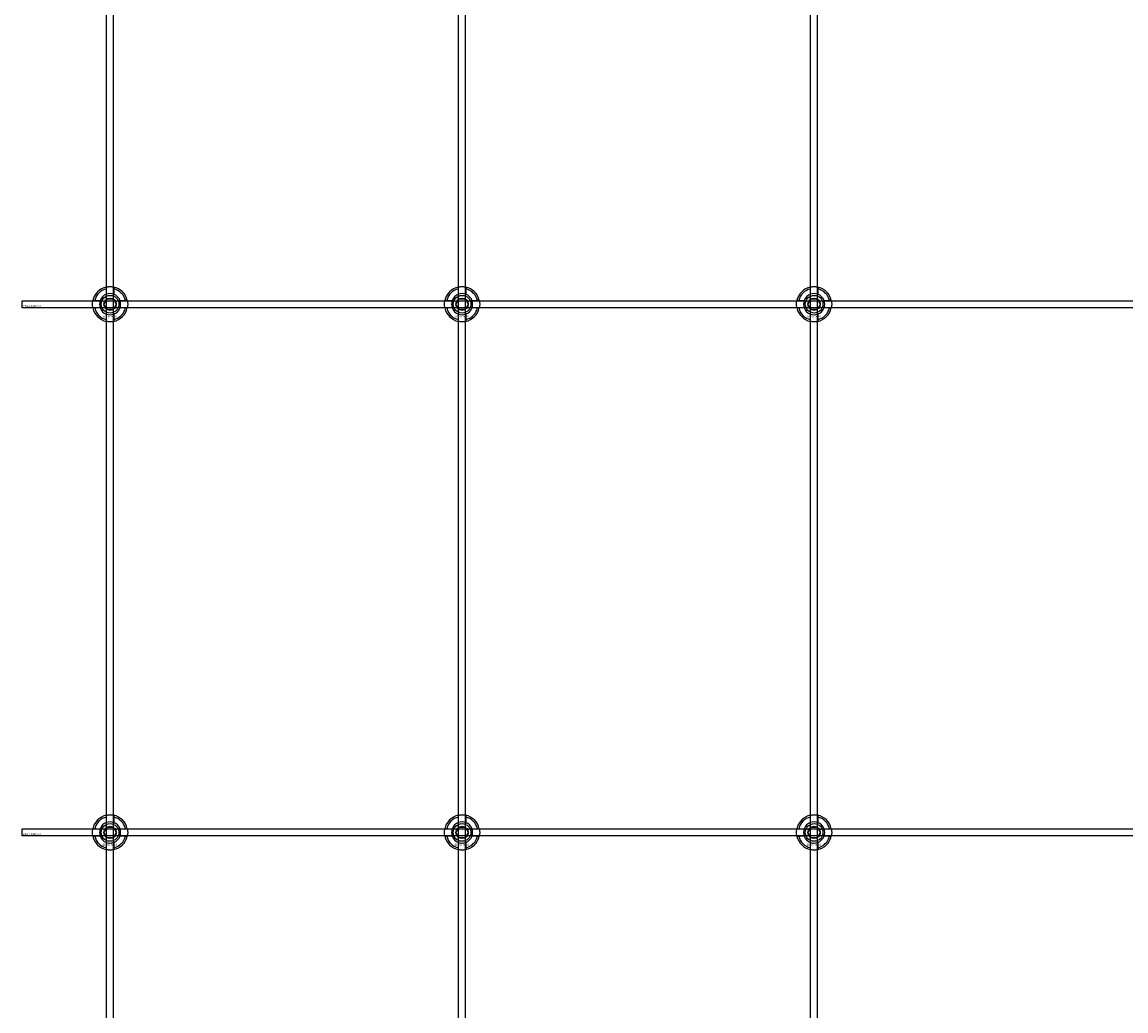
# Model space of a CAD drawing. Extents: x -31572 to 32699, y -11158 to 6100.
# Drawn here: x -15210 to -14583, y -3901 to -3340 of the extents above; entities that cross this region are included whole.
import ezdxf

# ---------------------------------------------------------------- set-up
doc = ezdxf.new("R2010")
doc.units = 0
doc.layers.add('Default', color=7, linetype='Continuous')
doc.styles.add('Notiztext (DIN)', font='isocpeur.ttf')

msp = doc.modelspace()

# ---------------------------------------------------------------- linework, layer by layer
at = {"layer": 'Default'}
for p, q in [((-15162.08, -4630.28), (-15162.08, -1744.08)), ((-15158.08, -4630.28), (-15158.08, -1744.08)), ((-14962.08, -4630.28), (-14962.08, -1744.08)), ((-14958.08, -4630.28), (-14958.08, -1744.08)), ((-14762.08, -4630.28), (-14762.08, -1744.08)), ((-14758.08, -4630.28), (-14758.08, -1744.08)), ((-15162.18, -3494.4), (-15162.18, -3491.33)), ((-15157.98, -3491.33), (-15157.98, -3494.4)), ((-14962.18, -3494.4), (-14962.18, -3491.33)), ((-14957.98, -3491.33), (-14957.98, -3494.4)), ((-14762.18, -3494.4), (-14762.18, -3491.33)), ((-14757.98, -3491.33), (-14757.98, -3494.4)), ((-15168.83, -3497.98), (-15165.76, -3497.98)), ((-15154.41, -3497.98), (-15151.33, -3497.98)), ((-14968.83, -3497.98), (-14965.76, -3497.98)), ((-14954.41, -3497.98), (-14951.33, -3497.98)), ((-14768.83, -3497.98), (-14765.76, -3497.98)), ((-14754.41, -3497.98), (-14751.33, -3497.98)), ((-15165.76, -3502.18), (-15168.83, -3502.18)), ((-15162.18, -3508.83), (-15162.18, -3505.76)), ((-15157.98, -3505.76), (-15157.98, -3508.83)), ((-15151.33, -3502.18), (-15154.41, -3502.18)), ((-14965.76, -3502.18), (-14968.83, -3502.18)), ((-14962.18, -3508.83), (-14962.18, -3505.76)), ((-14957.98, -3505.76), (-14957.98, -3508.83)), ((-14951.33, -3502.18), (-14954.41, -3502.18)), ((-14765.76, -3502.18), (-14768.83, -3502.18)), ((-14762.18, -3508.83), (-14762.18, -3505.76)), ((-14757.98, -3505.76), (-14757.98, -3508.83)), ((-14751.33, -3502.18), (-14754.41, -3502.18)), ((-15162.18, -3794.4), (-15162.18, -3791.33)), ((-15157.98, -3791.33), (-15157.98, -3794.4)), ((-14962.18, -3794.4), (-14962.18, -3791.33)), ((-14957.98, -3791.33), (-14957.98, -3794.4)), ((-14762.18, -3794.4), (-14762.18, -3791.33)), ((-14757.98, -3791.33), (-14757.98, -3794.4)), ((-15168.83, -3797.98), (-15165.76, -3797.98)), ((-15154.41, -3797.98), (-15151.33, -3797.98)), ((-14968.83, -3797.98), (-14965.76, -3797.98)), ((-14954.41, -3797.98), (-14951.33, -3797.98)), ((-14768.83, -3797.98), (-14765.76, -3797.98)), ((-14754.41, -3797.98), (-14751.33, -3797.98)), ((-15165.76, -3802.18), (-15168.83, -3802.18)), ((-15162.18, -3808.83), (-15162.18, -3805.76)), ((-15157.98, -3805.76), (-15157.98, -3808.83)), ((-15151.33, -3802.18), (-15154.41, -3802.18)), ((-14965.76, -3802.18), (-14968.83, -3802.18)), ((-14962.18, -3808.83), (-14962.18, -3805.76)), ((-14957.98, -3805.76), (-14957.98, -3808.83)), ((-14951.33, -3802.18), (-14954.41, -3802.18)), ((-14765.76, -3802.18), (-14768.83, -3802.18)), ((-14762.18, -3808.83), (-14762.18, -3805.76)), ((-14757.98, -3805.76), (-14757.98, -3808.83)), ((-14751.33, -3802.18), (-14754.41, -3802.18))]:
    msp.add_line(p, q, dxfattribs=at)
for points in [[(-15210.08, -3498.08), (-14310.08, -3498.08), (-14310.08, -3502.08), (-15210.08, -3502.08)], [(-15210.08, -3798.08), (-14310.08, -3798.08), (-14310.08, -3802.08), (-15210.08, -3802.08)]]:
    msp.add_lwpolyline(points, close=True, dxfattribs=at)
for centre, radius in [((-15160.08, -3500.08), 5), ((-15160.08, -3500.08), 3.5), ((-14960.08, -3500.08), 5), ((-14960.08, -3500.08), 3.5), ((-14760.08, -3500.08), 5), ((-14760.08, -3500.08), 3.5), ((-15160.08, -3800.08), 5), ((-15160.08, -3800.08), 3.5), ((-14960.08, -3800.08), 5), ((-14960.08, -3800.08), 3.5), ((-14760.08, -3800.08), 5), ((-14760.08, -3800.08), 3.5)]:
    msp.add_circle(centre, radius, dxfattribs=at)
for centre, radius, start, end in [((-15160.08, -3500.08), 10, 102.12235, 167.87765), ((-15160.08, -3500.08), 9, 103.4934, 166.5066), ((-15160.08, -3500.08), 10, 12.12235, 77.87765), ((-15160.08, -3500.08), 9, 13.4934, 76.5066), ((-14960.08, -3500.08), 10, 102.12235, 167.87765), ((-14960.08, -3500.08), 9, 103.4934, 166.5066), ((-14960.08, -3500.08), 10, 12.12235, 77.87765), ((-14960.08, -3500.08), 9, 13.4934, 76.5066), ((-14760.08, -3500.08), 10, 102.12235, 167.87765), ((-14760.08, -3500.08), 9, 103.4934, 166.5066), ((-14760.08, -3500.08), 10, 12.12235, 77.87765), ((-14760.08, -3500.08), 9, 13.4934, 76.5066), ((-15160.08, -3500.08), 6, 159.51268, 200.48732), ((-15160.08, -3500.08), 6.05, 110.29998, 159.70002), ((-15160.08, -3500.08), 6, 69.51268, 110.48732), ((-15160.08, -3500.08), 6.05, 20.29998, 69.70002), ((-15160.08, -3500.08), 6, 339.51268, 20.48732), ((-14960.08, -3500.08), 6, 159.51268, 200.48732), ((-14960.08, -3500.08), 6.05, 110.29998, 159.70002), ((-14960.08, -3500.08), 6, 69.51268, 110.48732), ((-14960.08, -3500.08), 6.05, 20.29998, 69.70002), ((-14960.08, -3500.08), 6, 339.51268, 20.48732), ((-14760.08, -3500.08), 6, 159.51268, 200.48732), ((-14760.08, -3500.08), 6.05, 110.29998, 159.70002), ((-14760.08, -3500.08), 6, 69.51268, 110.48732), ((-14760.08, -3500.08), 6.05, 20.29998, 69.70002), ((-14760.08, -3500.08), 6, 339.51268, 20.48732), ((-15160.08, -3500.08), 10, 192.12235, 257.87765), ((-15160.08, -3500.08), 9, 193.4934, 256.5066), ((-15160.08, -3500.08), 6.05, 200.29998, 249.70002), ((-15160.08, -3500.08), 6, 249.51268, 290.48732), ((-15160.08, -3500.08), 10, 282.12235, 347.87765), ((-15160.08, -3500.08), 6.05, 290.29998, 339.70002), ((-15160.08, -3500.08), 9, 283.4934, 346.5066), ((-14960.08, -3500.08), 10, 192.12235, 257.87765), ((-14960.08, -3500.08), 9, 193.4934, 256.5066), ((-14960.08, -3500.08), 6.05, 200.29998, 249.70002), ((-14960.08, -3500.08), 6, 249.51268, 290.48732), ((-14960.08, -3500.08), 10, 282.12235, 347.87765), ((-14960.08, -3500.08), 6.05, 290.29998, 339.70002), ((-14960.08, -3500.08), 9, 283.4934, 346.5066), ((-14760.08, -3500.08), 10, 192.12235, 257.87765), ((-14760.08, -3500.08), 9, 193.4934, 256.5066), ((-14760.08, -3500.08), 6.05, 200.29998, 249.70002), ((-14760.08, -3500.08), 6, 249.51268, 290.48732), ((-14760.08, -3500.08), 10, 282.12235, 347.87765), ((-14760.08, -3500.08), 6.05, 290.29998, 339.70002), ((-14760.08, -3500.08), 9, 283.4934, 346.5066), ((-15160.08, -3800.08), 10, 102.12235, 167.87765), ((-15160.08, -3800.08), 9, 103.4934, 166.5066), ((-15160.08, -3800.08), 6, 69.51268, 110.48732), ((-15160.08, -3800.08), 10, 12.12235, 77.87765), ((-15160.08, -3800.08), 9, 13.4934, 76.5066), ((-14960.08, -3800.08), 10, 102.12235, 167.87765), ((-14960.08, -3800.08), 9, 103.4934, 166.5066), ((-14960.08, -3800.08), 6, 69.51268, 110.48732), ((-14960.08, -3800.08), 10, 12.12235, 77.87765), ((-14960.08, -3800.08), 9, 13.4934, 76.5066), ((-14760.08, -3800.08), 10, 102.12235, 167.87765), ((-14760.08, -3800.08), 9, 103.4934, 166.5066), ((-14760.08, -3800.08), 6, 69.51268, 110.48732), ((-14760.08, -3800.08), 10, 12.12235, 77.87765), ((-14760.08, -3800.08), 9, 13.4934, 76.5066), ((-15160.08, -3800.08), 6, 159.51268, 200.48732), ((-15160.08, -3800.08), 6.05, 110.29998, 159.70002), ((-15160.08, -3800.08), 6.05, 20.29998, 69.70002), ((-15160.08, -3800.08), 6, 339.51268, 20.48732), ((-14960.08, -3800.08), 6, 159.51268, 200.48732), ((-14960.08, -3800.08), 6.05, 110.29998, 159.70002), ((-14960.08, -3800.08), 6.05, 20.29998, 69.70002), ((-14960.08, -3800.08), 6, 339.51268, 20.48732), ((-14760.08, -3800.08), 6, 159.51268, 200.48732), ((-14760.08, -3800.08), 6.05, 110.29998, 159.70002), ((-14760.08, -3800.08), 6.05, 20.29998, 69.70002), ((-14760.08, -3800.08), 6, 339.51268, 20.48732), ((-15160.08, -3800.08), 10, 192.12235, 257.87765), ((-15160.08, -3800.08), 9, 193.4934, 256.5066), ((-15160.08, -3800.08), 6.05, 200.29998, 249.70002), ((-15160.08, -3800.08), 6, 249.51268, 290.48732), ((-15160.08, -3800.08), 10, 282.12235, 347.87765), ((-15160.08, -3800.08), 6.05, 290.29998, 339.70002), ((-15160.08, -3800.08), 9, 283.4934, 346.5066), ((-14960.08, -3800.08), 10, 192.12235, 257.87765), ((-14960.08, -3800.08), 9, 193.4934, 256.5066), ((-14960.08, -3800.08), 6.05, 200.29998, 249.70002), ((-14960.08, -3800.08), 6, 249.51268, 290.48732), ((-14960.08, -3800.08), 10, 282.12235, 347.87765), ((-14960.08, -3800.08), 6.05, 290.29998, 339.70002), ((-14960.08, -3800.08), 9, 283.4934, 346.5066), ((-14760.08, -3800.08), 10, 192.12235, 257.87765), ((-14760.08, -3800.08), 9, 193.4934, 256.5066), ((-14760.08, -3800.08), 6.05, 200.29998, 249.70002), ((-14760.08, -3800.08), 6, 249.51268, 290.48732), ((-14760.08, -3800.08), 10, 282.12235, 347.87765), ((-14760.08, -3800.08), 6.05, 290.29998, 339.70002), ((-14760.08, -3800.08), 9, 283.4934, 346.5066)]:
    msp.add_arc(centre, radius, start, end, dxfattribs=at)
for points, knots in [([(-15162.18, -3490.3), (-15162.18, -3490.3), (-15162.13, -3490.29), (-15161.92, -3490.25), (-15161.75, -3490.22), (-15161.38, -3490.16), (-15161.15, -3490.13), (-15160.63, -3490.09), (-15160.35, -3490.08), (-15159.82, -3490.08), (-15159.54, -3490.09), (-15159.02, -3490.13), (-15158.78, -3490.16), (-15158.41, -3490.22), (-15158.25, -3490.25), (-15158.04, -3490.29), (-15157.98, -3490.3), (-15157.98, -3490.3)], [-0.6348715, -0.6348715, -0.6348715, -0.6348715, -0.5555098, -0.5555098, -0.4761482, -0.4761482, -0.396792, -0.396792, -0.3174357, -0.3174357, -0.2380795, -0.2380795, -0.1587233, -0.1587233, -0.0793616, -0.0793616, 0, 0, 0, 0]), ([(-14962.18, -3490.3), (-14962.18, -3490.3), (-14962.13, -3490.29), (-14961.92, -3490.25), (-14961.75, -3490.22), (-14961.38, -3490.16), (-14961.15, -3490.13), (-14960.63, -3490.09), (-14960.35, -3490.08), (-14959.82, -3490.08), (-14959.54, -3490.09), (-14959.02, -3490.13), (-14958.78, -3490.16), (-14958.41, -3490.22), (-14958.25, -3490.25), (-14958.04, -3490.29), (-14957.98, -3490.3), (-14957.98, -3490.3)], [-0.6348715, -0.6348715, -0.6348715, -0.6348715, -0.5555098, -0.5555098, -0.4761482, -0.4761482, -0.396792, -0.396792, -0.3174357, -0.3174357, -0.2380795, -0.2380795, -0.1587233, -0.1587233, -0.0793616, -0.0793616, 0, 0, 0, 0]), ([(-14762.18, -3490.3), (-14762.18, -3490.3), (-14762.13, -3490.29), (-14761.92, -3490.25), (-14761.75, -3490.22), (-14761.38, -3490.16), (-14761.15, -3490.13), (-14760.63, -3490.09), (-14760.35, -3490.08), (-14759.82, -3490.08), (-14759.54, -3490.09), (-14759.02, -3490.13), (-14758.78, -3490.16), (-14758.41, -3490.22), (-14758.25, -3490.25), (-14758.04, -3490.29), (-14757.98, -3490.3), (-14757.98, -3490.3)], [-0.6348715, -0.6348715, -0.6348715, -0.6348715, -0.5555098, -0.5555098, -0.4761482, -0.4761482, -0.396792, -0.396792, -0.3174357, -0.3174357, -0.2380795, -0.2380795, -0.1587233, -0.1587233, -0.0793616, -0.0793616, 0, 0, 0, 0]), ([(-15169.86, -3502.18), (-15169.86, -3502.18), (-15169.87, -3502.13), (-15169.91, -3501.91), (-15169.94, -3501.75), (-15170, -3501.38), (-15170.03, -3501.14), (-15170.07, -3500.63), (-15170.08, -3500.34), (-15170.08, -3499.81), (-15170.07, -3499.53), (-15170.03, -3499.02), (-15170, -3498.78), (-15169.94, -3498.41), (-15169.91, -3498.25), (-15169.87, -3498.03), (-15169.86, -3497.98), (-15169.86, -3497.98)], [-0.6348715, -0.6348715, -0.6348715, -0.6348715, -0.5555098, -0.5555098, -0.4761482, -0.4761482, -0.396792, -0.396792, -0.3174357, -0.3174357, -0.2380795, -0.2380795, -0.1587233, -0.1587233, -0.0793616, -0.0793616, 0, 0, 0, 0]), ([(-15150.31, -3497.98), (-15150.31, -3497.98), (-15150.29, -3498.03), (-15150.25, -3498.25), (-15150.22, -3498.41), (-15150.17, -3498.78), (-15150.14, -3499.02), (-15150.09, -3499.53), (-15150.08, -3499.81), (-15150.08, -3500.34), (-15150.09, -3500.63), (-15150.14, -3501.14), (-15150.17, -3501.38), (-15150.22, -3501.75), (-15150.25, -3501.91), (-15150.29, -3502.13), (-15150.31, -3502.18), (-15150.31, -3502.18)], [0, 0, 0, 0, 0.0793616, 0.0793616, 0.1587233, 0.1587233, 0.2380795, 0.2380795, 0.3174357, 0.3174357, 0.396792, 0.396792, 0.4761482, 0.4761482, 0.5555098, 0.5555098, 0.6348715, 0.6348715, 0.6348715, 0.6348715]), ([(-14969.86, -3502.18), (-14969.86, -3502.18), (-14969.87, -3502.13), (-14969.91, -3501.91), (-14969.94, -3501.75), (-14970, -3501.38), (-14970.03, -3501.14), (-14970.07, -3500.63), (-14970.08, -3500.34), (-14970.08, -3499.81), (-14970.07, -3499.53), (-14970.03, -3499.02), (-14970, -3498.78), (-14969.94, -3498.41), (-14969.91, -3498.25), (-14969.87, -3498.03), (-14969.86, -3497.98), (-14969.86, -3497.98)], [-0.6348715, -0.6348715, -0.6348715, -0.6348715, -0.5555098, -0.5555098, -0.4761482, -0.4761482, -0.396792, -0.396792, -0.3174357, -0.3174357, -0.2380795, -0.2380795, -0.1587233, -0.1587233, -0.0793616, -0.0793616, 0, 0, 0, 0]), ([(-14950.31, -3497.98), (-14950.31, -3497.98), (-14950.29, -3498.03), (-14950.25, -3498.25), (-14950.22, -3498.41), (-14950.17, -3498.78), (-14950.14, -3499.02), (-14950.09, -3499.53), (-14950.08, -3499.81), (-14950.08, -3500.34), (-14950.09, -3500.63), (-14950.14, -3501.14), (-14950.17, -3501.38), (-14950.22, -3501.75), (-14950.25, -3501.91), (-14950.29, -3502.13), (-14950.31, -3502.18), (-14950.31, -3502.18)], [0, 0, 0, 0, 0.0793616, 0.0793616, 0.1587233, 0.1587233, 0.2380795, 0.2380795, 0.3174357, 0.3174357, 0.396792, 0.396792, 0.4761482, 0.4761482, 0.5555098, 0.5555098, 0.6348715, 0.6348715, 0.6348715, 0.6348715]), ([(-14769.86, -3502.18), (-14769.86, -3502.18), (-14769.87, -3502.13), (-14769.91, -3501.91), (-14769.94, -3501.75), (-14770, -3501.38), (-14770.03, -3501.14), (-14770.07, -3500.63), (-14770.08, -3500.34), (-14770.08, -3499.81), (-14770.07, -3499.53), (-14770.03, -3499.02), (-14770, -3498.78), (-14769.94, -3498.41), (-14769.91, -3498.25), (-14769.87, -3498.03), (-14769.86, -3497.98), (-14769.86, -3497.98)], [-0.6348715, -0.6348715, -0.6348715, -0.6348715, -0.5555098, -0.5555098, -0.4761482, -0.4761482, -0.396792, -0.396792, -0.3174357, -0.3174357, -0.2380795, -0.2380795, -0.1587233, -0.1587233, -0.0793616, -0.0793616, 0, 0, 0, 0]), ([(-14750.31, -3497.98), (-14750.31, -3497.98), (-14750.29, -3498.03), (-14750.25, -3498.25), (-14750.22, -3498.41), (-14750.17, -3498.78), (-14750.14, -3499.02), (-14750.09, -3499.53), (-14750.08, -3499.81), (-14750.08, -3500.34), (-14750.09, -3500.63), (-14750.14, -3501.14), (-14750.17, -3501.38), (-14750.22, -3501.75), (-14750.25, -3501.91), (-14750.29, -3502.13), (-14750.31, -3502.18), (-14750.31, -3502.18)], [0, 0, 0, 0, 0.0793616, 0.0793616, 0.1587233, 0.1587233, 0.2380795, 0.2380795, 0.3174357, 0.3174357, 0.396792, 0.396792, 0.4761482, 0.4761482, 0.5555098, 0.5555098, 0.6348715, 0.6348715, 0.6348715, 0.6348715]), ([(-15157.98, -3509.86), (-15157.98, -3509.86), (-15158.04, -3509.87), (-15158.25, -3509.91), (-15158.41, -3509.94), (-15158.78, -3510), (-15159.02, -3510.03), (-15159.54, -3510.07), (-15159.82, -3510.08), (-15160.35, -3510.08), (-15160.63, -3510.07), (-15161.15, -3510.03), (-15161.38, -3510), (-15161.75, -3509.94), (-15161.92, -3509.91), (-15162.13, -3509.87), (-15162.18, -3509.86), (-15162.18, -3509.86)], [0, 0, 0, 0, 0.0793616, 0.0793616, 0.1587233, 0.1587233, 0.2380795, 0.2380795, 0.3174357, 0.3174357, 0.396792, 0.396792, 0.4761482, 0.4761482, 0.5555098, 0.5555098, 0.6348715, 0.6348715, 0.6348715, 0.6348715]), ([(-14957.98, -3509.86), (-14957.98, -3509.86), (-14958.04, -3509.87), (-14958.25, -3509.91), (-14958.41, -3509.94), (-14958.78, -3510), (-14959.02, -3510.03), (-14959.54, -3510.07), (-14959.82, -3510.08), (-14960.35, -3510.08), (-14960.63, -3510.07), (-14961.15, -3510.03), (-14961.38, -3510), (-14961.75, -3509.94), (-14961.92, -3509.91), (-14962.13, -3509.87), (-14962.18, -3509.86), (-14962.18, -3509.86)], [0, 0, 0, 0, 0.0793616, 0.0793616, 0.1587233, 0.1587233, 0.2380795, 0.2380795, 0.3174357, 0.3174357, 0.396792, 0.396792, 0.4761482, 0.4761482, 0.5555098, 0.5555098, 0.6348715, 0.6348715, 0.6348715, 0.6348715]), ([(-14757.98, -3509.86), (-14757.98, -3509.86), (-14758.04, -3509.87), (-14758.25, -3509.91), (-14758.41, -3509.94), (-14758.78, -3510), (-14759.02, -3510.03), (-14759.54, -3510.07), (-14759.82, -3510.08), (-14760.35, -3510.08), (-14760.63, -3510.07), (-14761.15, -3510.03), (-14761.38, -3510), (-14761.75, -3509.94), (-14761.92, -3509.91), (-14762.13, -3509.87), (-14762.18, -3509.86), (-14762.18, -3509.86)], [0, 0, 0, 0, 0.0793616, 0.0793616, 0.1587233, 0.1587233, 0.2380795, 0.2380795, 0.3174357, 0.3174357, 0.396792, 0.396792, 0.4761482, 0.4761482, 0.5555098, 0.5555098, 0.6348715, 0.6348715, 0.6348715, 0.6348715]), ([(-15162.18, -3790.3), (-15162.18, -3790.3), (-15162.13, -3790.29), (-15161.92, -3790.25), (-15161.75, -3790.22), (-15161.38, -3790.16), (-15161.15, -3790.13), (-15160.63, -3790.09), (-15160.35, -3790.08), (-15159.82, -3790.08), (-15159.54, -3790.09), (-15159.02, -3790.13), (-15158.78, -3790.16), (-15158.41, -3790.22), (-15158.25, -3790.25), (-15158.04, -3790.29), (-15157.98, -3790.3), (-15157.98, -3790.3)], [-0.6348715, -0.6348715, -0.6348715, -0.6348715, -0.5555098, -0.5555098, -0.4761482, -0.4761482, -0.396792, -0.396792, -0.3174357, -0.3174357, -0.2380795, -0.2380795, -0.1587233, -0.1587233, -0.0793616, -0.0793616, 0, 0, 0, 0]), ([(-14962.18, -3790.3), (-14962.18, -3790.3), (-14962.13, -3790.29), (-14961.92, -3790.25), (-14961.75, -3790.22), (-14961.38, -3790.16), (-14961.15, -3790.13), (-14960.63, -3790.09), (-14960.35, -3790.08), (-14959.82, -3790.08), (-14959.54, -3790.09), (-14959.02, -3790.13), (-14958.78, -3790.16), (-14958.41, -3790.22), (-14958.25, -3790.25), (-14958.04, -3790.29), (-14957.98, -3790.3), (-14957.98, -3790.3)], [-0.6348715, -0.6348715, -0.6348715, -0.6348715, -0.5555098, -0.5555098, -0.4761482, -0.4761482, -0.396792, -0.396792, -0.3174357, -0.3174357, -0.2380795, -0.2380795, -0.1587233, -0.1587233, -0.0793616, -0.0793616, 0, 0, 0, 0]), ([(-14762.18, -3790.3), (-14762.18, -3790.3), (-14762.13, -3790.29), (-14761.92, -3790.25), (-14761.75, -3790.22), (-14761.38, -3790.16), (-14761.15, -3790.13), (-14760.63, -3790.09), (-14760.35, -3790.08), (-14759.82, -3790.08), (-14759.54, -3790.09), (-14759.02, -3790.13), (-14758.78, -3790.16), (-14758.41, -3790.22), (-14758.25, -3790.25), (-14758.04, -3790.29), (-14757.98, -3790.3), (-14757.98, -3790.3)], [-0.6348715, -0.6348715, -0.6348715, -0.6348715, -0.5555098, -0.5555098, -0.4761482, -0.4761482, -0.396792, -0.396792, -0.3174357, -0.3174357, -0.2380795, -0.2380795, -0.1587233, -0.1587233, -0.0793616, -0.0793616, 0, 0, 0, 0]), ([(-15169.86, -3802.18), (-15169.86, -3802.18), (-15169.87, -3802.13), (-15169.91, -3801.91), (-15169.94, -3801.75), (-15170, -3801.38), (-15170.03, -3801.14), (-15170.07, -3800.63), (-15170.08, -3800.34), (-15170.08, -3799.81), (-15170.07, -3799.53), (-15170.03, -3799.02), (-15170, -3798.78), (-15169.94, -3798.41), (-15169.91, -3798.25), (-15169.87, -3798.03), (-15169.86, -3797.98), (-15169.86, -3797.98)], [-0.6348715, -0.6348715, -0.6348715, -0.6348715, -0.5555098, -0.5555098, -0.4761482, -0.4761482, -0.396792, -0.396792, -0.3174357, -0.3174357, -0.2380795, -0.2380795, -0.1587233, -0.1587233, -0.0793616, -0.0793616, 0, 0, 0, 0]), ([(-15150.31, -3797.98), (-15150.31, -3797.98), (-15150.29, -3798.03), (-15150.25, -3798.25), (-15150.22, -3798.41), (-15150.17, -3798.78), (-15150.14, -3799.02), (-15150.09, -3799.53), (-15150.08, -3799.81), (-15150.08, -3800.34), (-15150.09, -3800.63), (-15150.14, -3801.14), (-15150.17, -3801.38), (-15150.22, -3801.75), (-15150.25, -3801.91), (-15150.29, -3802.13), (-15150.31, -3802.18), (-15150.31, -3802.18)], [0, 0, 0, 0, 0.0793616, 0.0793616, 0.1587233, 0.1587233, 0.2380795, 0.2380795, 0.3174357, 0.3174357, 0.396792, 0.396792, 0.4761482, 0.4761482, 0.5555098, 0.5555098, 0.6348715, 0.6348715, 0.6348715, 0.6348715]), ([(-14969.86, -3802.18), (-14969.86, -3802.18), (-14969.87, -3802.13), (-14969.91, -3801.91), (-14969.94, -3801.75), (-14970, -3801.38), (-14970.03, -3801.14), (-14970.07, -3800.63), (-14970.08, -3800.34), (-14970.08, -3799.81), (-14970.07, -3799.53), (-14970.03, -3799.02), (-14970, -3798.78), (-14969.94, -3798.41), (-14969.91, -3798.25), (-14969.87, -3798.03), (-14969.86, -3797.98), (-14969.86, -3797.98)], [-0.6348715, -0.6348715, -0.6348715, -0.6348715, -0.5555098, -0.5555098, -0.4761482, -0.4761482, -0.396792, -0.396792, -0.3174357, -0.3174357, -0.2380795, -0.2380795, -0.1587233, -0.1587233, -0.0793616, -0.0793616, 0, 0, 0, 0]), ([(-14950.31, -3797.98), (-14950.31, -3797.98), (-14950.29, -3798.03), (-14950.25, -3798.25), (-14950.22, -3798.41), (-14950.17, -3798.78), (-14950.14, -3799.02), (-14950.09, -3799.53), (-14950.08, -3799.81), (-14950.08, -3800.34), (-14950.09, -3800.63), (-14950.14, -3801.14), (-14950.17, -3801.38), (-14950.22, -3801.75), (-14950.25, -3801.91), (-14950.29, -3802.13), (-14950.31, -3802.18), (-14950.31, -3802.18)], [0, 0, 0, 0, 0.0793616, 0.0793616, 0.1587233, 0.1587233, 0.2380795, 0.2380795, 0.3174357, 0.3174357, 0.396792, 0.396792, 0.4761482, 0.4761482, 0.5555098, 0.5555098, 0.6348715, 0.6348715, 0.6348715, 0.6348715]), ([(-14769.86, -3802.18), (-14769.86, -3802.18), (-14769.87, -3802.13), (-14769.91, -3801.91), (-14769.94, -3801.75), (-14770, -3801.38), (-14770.03, -3801.14), (-14770.07, -3800.63), (-14770.08, -3800.34), (-14770.08, -3799.81), (-14770.07, -3799.53), (-14770.03, -3799.02), (-14770, -3798.78), (-14769.94, -3798.41), (-14769.91, -3798.25), (-14769.87, -3798.03), (-14769.86, -3797.98), (-14769.86, -3797.98)], [-0.6348715, -0.6348715, -0.6348715, -0.6348715, -0.5555098, -0.5555098, -0.4761482, -0.4761482, -0.396792, -0.396792, -0.3174357, -0.3174357, -0.2380795, -0.2380795, -0.1587233, -0.1587233, -0.0793616, -0.0793616, 0, 0, 0, 0]), ([(-14750.31, -3797.98), (-14750.31, -3797.98), (-14750.29, -3798.03), (-14750.25, -3798.25), (-14750.22, -3798.41), (-14750.17, -3798.78), (-14750.14, -3799.02), (-14750.09, -3799.53), (-14750.08, -3799.81), (-14750.08, -3800.34), (-14750.09, -3800.63), (-14750.14, -3801.14), (-14750.17, -3801.38), (-14750.22, -3801.75), (-14750.25, -3801.91), (-14750.29, -3802.13), (-14750.31, -3802.18), (-14750.31, -3802.18)], [0, 0, 0, 0, 0.0793616, 0.0793616, 0.1587233, 0.1587233, 0.2380795, 0.2380795, 0.3174357, 0.3174357, 0.396792, 0.396792, 0.4761482, 0.4761482, 0.5555098, 0.5555098, 0.6348715, 0.6348715, 0.6348715, 0.6348715]), ([(-15157.98, -3809.86), (-15157.98, -3809.86), (-15158.04, -3809.87), (-15158.25, -3809.91), (-15158.41, -3809.94), (-15158.78, -3810), (-15159.02, -3810.03), (-15159.54, -3810.07), (-15159.82, -3810.08), (-15160.35, -3810.08), (-15160.63, -3810.07), (-15161.15, -3810.03), (-15161.38, -3810), (-15161.75, -3809.94), (-15161.92, -3809.91), (-15162.13, -3809.87), (-15162.18, -3809.86), (-15162.18, -3809.86)], [0, 0, 0, 0, 0.0793616, 0.0793616, 0.1587233, 0.1587233, 0.2380795, 0.2380795, 0.3174357, 0.3174357, 0.396792, 0.396792, 0.4761482, 0.4761482, 0.5555098, 0.5555098, 0.6348715, 0.6348715, 0.6348715, 0.6348715]), ([(-14957.98, -3809.86), (-14957.98, -3809.86), (-14958.04, -3809.87), (-14958.25, -3809.91), (-14958.41, -3809.94), (-14958.78, -3810), (-14959.02, -3810.03), (-14959.54, -3810.07), (-14959.82, -3810.08), (-14960.35, -3810.08), (-14960.63, -3810.07), (-14961.15, -3810.03), (-14961.38, -3810), (-14961.75, -3809.94), (-14961.92, -3809.91), (-14962.13, -3809.87), (-14962.18, -3809.86), (-14962.18, -3809.86)], [0, 0, 0, 0, 0.0793616, 0.0793616, 0.1587233, 0.1587233, 0.2380795, 0.2380795, 0.3174357, 0.3174357, 0.396792, 0.396792, 0.4761482, 0.4761482, 0.5555098, 0.5555098, 0.6348715, 0.6348715, 0.6348715, 0.6348715]), ([(-14757.98, -3809.86), (-14757.98, -3809.86), (-14758.04, -3809.87), (-14758.25, -3809.91), (-14758.41, -3809.94), (-14758.78, -3810), (-14759.02, -3810.03), (-14759.54, -3810.07), (-14759.82, -3810.08), (-14760.35, -3810.08), (-14760.63, -3810.07), (-14761.15, -3810.03), (-14761.38, -3810), (-14761.75, -3809.94), (-14761.92, -3809.91), (-14762.13, -3809.87), (-14762.18, -3809.86), (-14762.18, -3809.86)], [0, 0, 0, 0, 0.0793616, 0.0793616, 0.1587233, 0.1587233, 0.2380795, 0.2380795, 0.3174357, 0.3174357, 0.396792, 0.396792, 0.4761482, 0.4761482, 0.5555098, 0.5555098, 0.6348715, 0.6348715, 0.6348715, 0.6348715])]:
    msp.add_open_spline(points, degree=3, knots=knots, dxfattribs=at)
for points, weights in [([(-15162.18, -3491.33), (-15162.18, -3490.84), (-15162.18, -3490.3)], [1, 1.00145960563, 1]), ([(-15157.98, -3490.3), (-15157.98, -3490.84), (-15157.98, -3491.33)], [1, 1.00145960563, 1]), ([(-14962.18, -3491.33), (-14962.18, -3490.84), (-14962.18, -3490.3)], [1, 1.00145960563, 1]), ([(-14957.98, -3490.3), (-14957.98, -3490.84), (-14957.98, -3491.33)], [1, 1.00145960563, 1]), ([(-14762.18, -3491.33), (-14762.18, -3490.84), (-14762.18, -3490.3)], [1, 1.00145960563, 1]), ([(-14757.98, -3490.3), (-14757.98, -3490.84), (-14757.98, -3491.33)], [1, 1.00145960563, 1]), ([(-15169.86, -3497.98), (-15169.32, -3497.98), (-15168.83, -3497.98)], [1, 1.00145960563, 1]), ([(-15165.76, -3497.98), (-15165.46, -3497.98), (-15165.19, -3497.98)], [1, 1.00238647725, 1.00238586272]), ([(-15163.55, -3500.08), (-15163.08, -3499.28), (-15162.68, -3498.58)], [1.00277578927, 1.03939442297, 1]), ([(-15162.68, -3498.58), (-15162.28, -3497.88), (-15161.81, -3497.08)], [1, 1.03939442297, 1.00277578927]), ([(-15162.18, -3494.97), (-15162.18, -3494.7), (-15162.18, -3494.4)], [1.00238586272, 1.00238647725, 1]), ([(-15161.81, -3497.08), (-15160.89, -3497.08), (-15160.08, -3497.08)], [1.00277578927, 1.03939442297, 1]), ([(-15160.08, -3497.08), (-15159.28, -3497.08), (-15158.35, -3497.08)], [1, 1.03939442297, 1.00277578927]), ([(-15158.35, -3497.08), (-15157.89, -3497.88), (-15157.48, -3498.58)], [1.00277578927, 1.03939442297, 1]), ([(-15157.98, -3494.4), (-15157.98, -3494.7), (-15157.98, -3494.97)], [1, 1.00238647725, 1.00238586272]), ([(-15157.48, -3498.58), (-15157.08, -3499.28), (-15156.62, -3500.08)], [1, 1.03939442297, 1.00277578927]), ([(-15154.97, -3497.98), (-15154.7, -3497.98), (-15154.41, -3497.98)], [1.00238586272, 1.00238647725, 1]), ([(-15151.33, -3497.98), (-15150.85, -3497.98), (-15150.31, -3497.98)], [1, 1.00145960563, 1]), ([(-14969.86, -3497.98), (-14969.32, -3497.98), (-14968.83, -3497.98)], [1, 1.00145960563, 1]), ([(-14965.76, -3497.98), (-14965.46, -3497.98), (-14965.19, -3497.98)], [1, 1.00238647725, 1.00238586272]), ([(-14963.55, -3500.08), (-14963.08, -3499.28), (-14962.68, -3498.58)], [1.00277578927, 1.03939442297, 1]), ([(-14962.68, -3498.58), (-14962.28, -3497.88), (-14961.81, -3497.08)], [1, 1.03939442297, 1.00277578927]), ([(-14962.18, -3494.97), (-14962.18, -3494.7), (-14962.18, -3494.4)], [1.00238586272, 1.00238647725, 1]), ([(-14961.81, -3497.08), (-14960.89, -3497.08), (-14960.08, -3497.08)], [1.00277578927, 1.03939442297, 1]), ([(-14960.08, -3497.08), (-14959.28, -3497.08), (-14958.35, -3497.08)], [1, 1.03939442297, 1.00277578927]), ([(-14958.35, -3497.08), (-14957.89, -3497.88), (-14957.48, -3498.58)], [1.00277578927, 1.03939442297, 1]), ([(-14957.98, -3494.4), (-14957.98, -3494.7), (-14957.98, -3494.97)], [1, 1.00238647725, 1.00238586272]), ([(-14957.48, -3498.58), (-14957.08, -3499.28), (-14956.62, -3500.08)], [1, 1.03939442297, 1.00277578927]), ([(-14954.97, -3497.98), (-14954.7, -3497.98), (-14954.41, -3497.98)], [1.00238586272, 1.00238647725, 1]), ([(-14951.33, -3497.98), (-14950.85, -3497.98), (-14950.31, -3497.98)], [1, 1.00145960563, 1]), ([(-14769.86, -3497.98), (-14769.32, -3497.98), (-14768.83, -3497.98)], [1, 1.00145960563, 1]), ([(-14765.76, -3497.98), (-14765.46, -3497.98), (-14765.19, -3497.98)], [1, 1.00238647725, 1.00238586272]), ([(-14763.55, -3500.08), (-14763.08, -3499.28), (-14762.68, -3498.58)], [1.00277578927, 1.03939442297, 1]), ([(-14762.68, -3498.58), (-14762.28, -3497.88), (-14761.81, -3497.08)], [1, 1.03939442297, 1.00277578927]), ([(-14762.18, -3494.97), (-14762.18, -3494.7), (-14762.18, -3494.4)], [1.00238586272, 1.00238647725, 1]), ([(-14761.81, -3497.08), (-14760.89, -3497.08), (-14760.08, -3497.08)], [1.00277578927, 1.03939442297, 1]), ([(-14760.08, -3497.08), (-14759.28, -3497.08), (-14758.35, -3497.08)], [1, 1.03939442297, 1.00277578927]), ([(-14758.35, -3497.08), (-14757.89, -3497.88), (-14757.48, -3498.58)], [1.00277578927, 1.03939442297, 1]), ([(-14757.98, -3494.4), (-14757.98, -3494.7), (-14757.98, -3494.97)], [1, 1.00238647725, 1.00238586272]), ([(-14757.48, -3498.58), (-14757.08, -3499.28), (-14756.62, -3500.08)], [1, 1.03939442297, 1.00277578927]), ([(-14754.97, -3497.98), (-14754.7, -3497.98), (-14754.41, -3497.98)], [1.00238586272, 1.00238647725, 1]), ([(-14751.33, -3497.98), (-14750.85, -3497.98), (-14750.31, -3497.98)], [1, 1.00145960563, 1]), ([(-15168.83, -3502.18), (-15169.32, -3502.18), (-15169.86, -3502.18)], [1, 1.00145960563, 1]), ([(-15165.19, -3502.18), (-15165.46, -3502.18), (-15165.76, -3502.18)], [1.00238586272, 1.00238647725, 1]), ([(-15162.68, -3501.58), (-15163.08, -3500.88), (-15163.55, -3500.08)], [1, 1.03939442297, 1.00277578927]), ([(-15161.81, -3503.08), (-15162.28, -3502.28), (-15162.68, -3501.58)], [1.00277578927, 1.03939442297, 1]), ([(-15162.18, -3505.76), (-15162.18, -3505.46), (-15162.18, -3505.19)], [1, 1.00238647725, 1.00238586272]), ([(-15160.08, -3503.08), (-15160.89, -3503.08), (-15161.81, -3503.08)], [1, 1.03939442297, 1.00277578927]), ([(-15158.35, -3503.08), (-15159.28, -3503.08), (-15160.08, -3503.08)], [1.00277578927, 1.03939442297, 1]), ([(-15157.48, -3501.58), (-15157.89, -3502.28), (-15158.35, -3503.08)], [1, 1.03939442297, 1.00277578927]), ([(-15157.98, -3505.19), (-15157.98, -3505.46), (-15157.98, -3505.76)], [1.00238586272, 1.00238647725, 1]), ([(-15156.62, -3500.08), (-15157.08, -3500.88), (-15157.48, -3501.58)], [1.00277578927, 1.03939442297, 1]), ([(-15154.41, -3502.18), (-15154.7, -3502.18), (-15154.97, -3502.18)], [1, 1.00238647725, 1.00238586272]), ([(-15150.31, -3502.18), (-15150.85, -3502.18), (-15151.33, -3502.18)], [1, 1.00145960563, 1]), ([(-14968.83, -3502.18), (-14969.32, -3502.18), (-14969.86, -3502.18)], [1, 1.00145960563, 1]), ([(-14965.19, -3502.18), (-14965.46, -3502.18), (-14965.76, -3502.18)], [1.00238586272, 1.00238647725, 1]), ([(-14962.68, -3501.58), (-14963.08, -3500.88), (-14963.55, -3500.08)], [1, 1.03939442297, 1.00277578927]), ([(-14961.81, -3503.08), (-14962.28, -3502.28), (-14962.68, -3501.58)], [1.00277578927, 1.03939442297, 1]), ([(-14962.18, -3505.76), (-14962.18, -3505.46), (-14962.18, -3505.19)], [1, 1.00238647725, 1.00238586272]), ([(-14960.08, -3503.08), (-14960.89, -3503.08), (-14961.81, -3503.08)], [1, 1.03939442297, 1.00277578927]), ([(-14958.35, -3503.08), (-14959.28, -3503.08), (-14960.08, -3503.08)], [1.00277578927, 1.03939442297, 1]), ([(-14957.48, -3501.58), (-14957.89, -3502.28), (-14958.35, -3503.08)], [1, 1.03939442297, 1.00277578927]), ([(-14957.98, -3505.19), (-14957.98, -3505.46), (-14957.98, -3505.76)], [1.00238586272, 1.00238647725, 1]), ([(-14956.62, -3500.08), (-14957.08, -3500.88), (-14957.48, -3501.58)], [1.00277578927, 1.03939442297, 1]), ([(-14954.41, -3502.18), (-14954.7, -3502.18), (-14954.97, -3502.18)], [1, 1.00238647725, 1.00238586272]), ([(-14950.31, -3502.18), (-14950.85, -3502.18), (-14951.33, -3502.18)], [1, 1.00145960563, 1]), ([(-14768.83, -3502.18), (-14769.32, -3502.18), (-14769.86, -3502.18)], [1, 1.00145960563, 1]), ([(-14765.19, -3502.18), (-14765.46, -3502.18), (-14765.76, -3502.18)], [1.00238586272, 1.00238647725, 1]), ([(-14762.68, -3501.58), (-14763.08, -3500.88), (-14763.55, -3500.08)], [1, 1.03939442297, 1.00277578927]), ([(-14761.81, -3503.08), (-14762.28, -3502.28), (-14762.68, -3501.58)], [1.00277578927, 1.03939442297, 1]), ([(-14762.18, -3505.76), (-14762.18, -3505.46), (-14762.18, -3505.19)], [1, 1.00238647725, 1.00238586272]), ([(-14760.08, -3503.08), (-14760.89, -3503.08), (-14761.81, -3503.08)], [1, 1.03939442297, 1.00277578927]), ([(-14758.35, -3503.08), (-14759.28, -3503.08), (-14760.08, -3503.08)], [1.00277578927, 1.03939442297, 1]), ([(-14757.48, -3501.58), (-14757.89, -3502.28), (-14758.35, -3503.08)], [1, 1.03939442297, 1.00277578927]), ([(-14757.98, -3505.19), (-14757.98, -3505.46), (-14757.98, -3505.76)], [1.00238586272, 1.00238647725, 1]), ([(-14756.62, -3500.08), (-14757.08, -3500.88), (-14757.48, -3501.58)], [1.00277578927, 1.03939442297, 1]), ([(-14754.41, -3502.18), (-14754.7, -3502.18), (-14754.97, -3502.18)], [1, 1.00238647725, 1.00238586272]), ([(-14750.31, -3502.18), (-14750.85, -3502.18), (-14751.33, -3502.18)], [1, 1.00145960563, 1]), ([(-15162.18, -3509.86), (-15162.18, -3509.32), (-15162.18, -3508.83)], [1, 1.00145960563, 1]), ([(-15157.98, -3508.83), (-15157.98, -3509.32), (-15157.98, -3509.86)], [1, 1.00145960563, 1]), ([(-14962.18, -3509.86), (-14962.18, -3509.32), (-14962.18, -3508.83)], [1, 1.00145960563, 1]), ([(-14957.98, -3508.83), (-14957.98, -3509.32), (-14957.98, -3509.86)], [1, 1.00145960563, 1]), ([(-14762.18, -3509.86), (-14762.18, -3509.32), (-14762.18, -3508.83)], [1, 1.00145960563, 1]), ([(-14757.98, -3508.83), (-14757.98, -3509.32), (-14757.98, -3509.86)], [1, 1.00145960563, 1]), ([(-15162.18, -3791.33), (-15162.18, -3790.84), (-15162.18, -3790.3)], [1, 1.00145960563, 1]), ([(-15157.98, -3790.3), (-15157.98, -3790.84), (-15157.98, -3791.33)], [1, 1.00145960563, 1]), ([(-14962.18, -3791.33), (-14962.18, -3790.84), (-14962.18, -3790.3)], [1, 1.00145960563, 1]), ([(-14957.98, -3790.3), (-14957.98, -3790.84), (-14957.98, -3791.33)], [1, 1.00145960563, 1]), ([(-14762.18, -3791.33), (-14762.18, -3790.84), (-14762.18, -3790.3)], [1, 1.00145960563, 1]), ([(-14757.98, -3790.3), (-14757.98, -3790.84), (-14757.98, -3791.33)], [1, 1.00145960563, 1]), ([(-15169.86, -3797.98), (-15169.32, -3797.98), (-15168.83, -3797.98)], [1, 1.00145960563, 1]), ([(-15165.76, -3797.98), (-15165.46, -3797.98), (-15165.19, -3797.98)], [1, 1.00238647725, 1.00238586272]), ([(-15163.55, -3800.08), (-15163.08, -3799.28), (-15162.68, -3798.58)], [1.00277578927, 1.03939442297, 1]), ([(-15162.68, -3801.58), (-15163.08, -3800.88), (-15163.55, -3800.08)], [1, 1.03939442297, 1.00277578927]), ([(-15162.68, -3798.58), (-15162.28, -3797.88), (-15161.81, -3797.08)], [1, 1.03939442297, 1.00277578927]), ([(-15162.18, -3794.97), (-15162.18, -3794.7), (-15162.18, -3794.4)], [1.00238586272, 1.00238647725, 1]), ([(-15161.81, -3797.08), (-15160.89, -3797.08), (-15160.08, -3797.08)], [1.00277578927, 1.03939442297, 1]), ([(-15160.08, -3797.08), (-15159.28, -3797.08), (-15158.35, -3797.08)], [1, 1.03939442297, 1.00277578927]), ([(-15158.35, -3797.08), (-15157.89, -3797.88), (-15157.48, -3798.58)], [1.00277578927, 1.03939442297, 1]), ([(-15157.98, -3794.4), (-15157.98, -3794.7), (-15157.98, -3794.97)], [1, 1.00238647725, 1.00238586272]), ([(-15157.48, -3798.58), (-15157.08, -3799.28), (-15156.62, -3800.08)], [1, 1.03939442297, 1.00277578927]), ([(-15156.62, -3800.08), (-15157.08, -3800.88), (-15157.48, -3801.58)], [1.00277578927, 1.03939442297, 1]), ([(-15154.97, -3797.98), (-15154.7, -3797.98), (-15154.41, -3797.98)], [1.00238586272, 1.00238647725, 1]), ([(-15151.33, -3797.98), (-15150.85, -3797.98), (-15150.31, -3797.98)], [1, 1.00145960563, 1]), ([(-14969.86, -3797.98), (-14969.32, -3797.98), (-14968.83, -3797.98)], [1, 1.00145960563, 1]), ([(-14965.76, -3797.98), (-14965.46, -3797.98), (-14965.19, -3797.98)], [1, 1.00238647725, 1.00238586272]), ([(-14963.55, -3800.08), (-14963.08, -3799.28), (-14962.68, -3798.58)], [1.00277578927, 1.03939442297, 1]), ([(-14962.68, -3801.58), (-14963.08, -3800.88), (-14963.55, -3800.08)], [1, 1.03939442297, 1.00277578927]), ([(-14962.68, -3798.58), (-14962.28, -3797.88), (-14961.81, -3797.08)], [1, 1.03939442297, 1.00277578927]), ([(-14962.18, -3794.97), (-14962.18, -3794.7), (-14962.18, -3794.4)], [1.00238586272, 1.00238647725, 1]), ([(-14961.81, -3797.08), (-14960.89, -3797.08), (-14960.08, -3797.08)], [1.00277578927, 1.03939442297, 1]), ([(-14960.08, -3797.08), (-14959.28, -3797.08), (-14958.35, -3797.08)], [1, 1.03939442297, 1.00277578927]), ([(-14958.35, -3797.08), (-14957.89, -3797.88), (-14957.48, -3798.58)], [1.00277578927, 1.03939442297, 1]), ([(-14957.98, -3794.4), (-14957.98, -3794.7), (-14957.98, -3794.97)], [1, 1.00238647725, 1.00238586272]), ([(-14957.48, -3798.58), (-14957.08, -3799.28), (-14956.62, -3800.08)], [1, 1.03939442297, 1.00277578927]), ([(-14956.62, -3800.08), (-14957.08, -3800.88), (-14957.48, -3801.58)], [1.00277578927, 1.03939442297, 1]), ([(-14954.97, -3797.98), (-14954.7, -3797.98), (-14954.41, -3797.98)], [1.00238586272, 1.00238647725, 1]), ([(-14951.33, -3797.98), (-14950.85, -3797.98), (-14950.31, -3797.98)], [1, 1.00145960563, 1]), ([(-14769.86, -3797.98), (-14769.32, -3797.98), (-14768.83, -3797.98)], [1, 1.00145960563, 1]), ([(-14765.76, -3797.98), (-14765.46, -3797.98), (-14765.19, -3797.98)], [1, 1.00238647725, 1.00238586272]), ([(-14763.55, -3800.08), (-14763.08, -3799.28), (-14762.68, -3798.58)], [1.00277578927, 1.03939442297, 1]), ([(-14762.68, -3801.58), (-14763.08, -3800.88), (-14763.55, -3800.08)], [1, 1.03939442297, 1.00277578927]), ([(-14762.68, -3798.58), (-14762.28, -3797.88), (-14761.81, -3797.08)], [1, 1.03939442297, 1.00277578927]), ([(-14762.18, -3794.97), (-14762.18, -3794.7), (-14762.18, -3794.4)], [1.00238586272, 1.00238647725, 1]), ([(-14761.81, -3797.08), (-14760.89, -3797.08), (-14760.08, -3797.08)], [1.00277578927, 1.03939442297, 1]), ([(-14760.08, -3797.08), (-14759.28, -3797.08), (-14758.35, -3797.08)], [1, 1.03939442297, 1.00277578927]), ([(-14758.35, -3797.08), (-14757.89, -3797.88), (-14757.48, -3798.58)], [1.00277578927, 1.03939442297, 1]), ([(-14757.98, -3794.4), (-14757.98, -3794.7), (-14757.98, -3794.97)], [1, 1.00238647725, 1.00238586272]), ([(-14757.48, -3798.58), (-14757.08, -3799.28), (-14756.62, -3800.08)], [1, 1.03939442297, 1.00277578927]), ([(-14756.62, -3800.08), (-14757.08, -3800.88), (-14757.48, -3801.58)], [1.00277578927, 1.03939442297, 1]), ([(-14754.97, -3797.98), (-14754.7, -3797.98), (-14754.41, -3797.98)], [1.00238586272, 1.00238647725, 1]), ([(-14751.33, -3797.98), (-14750.85, -3797.98), (-14750.31, -3797.98)], [1, 1.00145960563, 1]), ([(-15168.83, -3802.18), (-15169.32, -3802.18), (-15169.86, -3802.18)], [1, 1.00145960563, 1]), ([(-15165.19, -3802.18), (-15165.46, -3802.18), (-15165.76, -3802.18)], [1.00238586272, 1.00238647725, 1]), ([(-15161.81, -3803.08), (-15162.28, -3802.28), (-15162.68, -3801.58)], [1.00277578927, 1.03939442297, 1]), ([(-15162.18, -3805.76), (-15162.18, -3805.46), (-15162.18, -3805.19)], [1, 1.00238647725, 1.00238586272]), ([(-15160.08, -3803.08), (-15160.89, -3803.08), (-15161.81, -3803.08)], [1, 1.03939442297, 1.00277578927]), ([(-15158.35, -3803.08), (-15159.28, -3803.08), (-15160.08, -3803.08)], [1.00277578927, 1.03939442297, 1]), ([(-15157.48, -3801.58), (-15157.89, -3802.28), (-15158.35, -3803.08)], [1, 1.03939442297, 1.00277578927]), ([(-15157.98, -3805.19), (-15157.98, -3805.46), (-15157.98, -3805.76)], [1.00238586272, 1.00238647725, 1]), ([(-15154.41, -3802.18), (-15154.7, -3802.18), (-15154.97, -3802.18)], [1, 1.00238647725, 1.00238586272]), ([(-15150.31, -3802.18), (-15150.85, -3802.18), (-15151.33, -3802.18)], [1, 1.00145960563, 1]), ([(-14968.83, -3802.18), (-14969.32, -3802.18), (-14969.86, -3802.18)], [1, 1.00145960563, 1]), ([(-14965.19, -3802.18), (-14965.46, -3802.18), (-14965.76, -3802.18)], [1.00238586272, 1.00238647725, 1]), ([(-14961.81, -3803.08), (-14962.28, -3802.28), (-14962.68, -3801.58)], [1.00277578927, 1.03939442297, 1]), ([(-14962.18, -3805.76), (-14962.18, -3805.46), (-14962.18, -3805.19)], [1, 1.00238647725, 1.00238586272]), ([(-14960.08, -3803.08), (-14960.89, -3803.08), (-14961.81, -3803.08)], [1, 1.03939442297, 1.00277578927]), ([(-14958.35, -3803.08), (-14959.28, -3803.08), (-14960.08, -3803.08)], [1.00277578927, 1.03939442297, 1]), ([(-14957.48, -3801.58), (-14957.89, -3802.28), (-14958.35, -3803.08)], [1, 1.03939442297, 1.00277578927]), ([(-14957.98, -3805.19), (-14957.98, -3805.46), (-14957.98, -3805.76)], [1.00238586272, 1.00238647725, 1]), ([(-14954.41, -3802.18), (-14954.7, -3802.18), (-14954.97, -3802.18)], [1, 1.00238647725, 1.00238586272]), ([(-14950.31, -3802.18), (-14950.85, -3802.18), (-14951.33, -3802.18)], [1, 1.00145960563, 1]), ([(-14768.83, -3802.18), (-14769.32, -3802.18), (-14769.86, -3802.18)], [1, 1.00145960563, 1]), ([(-14765.19, -3802.18), (-14765.46, -3802.18), (-14765.76, -3802.18)], [1.00238586272, 1.00238647725, 1]), ([(-14761.81, -3803.08), (-14762.28, -3802.28), (-14762.68, -3801.58)], [1.00277578927, 1.03939442297, 1]), ([(-14762.18, -3805.76), (-14762.18, -3805.46), (-14762.18, -3805.19)], [1, 1.00238647725, 1.00238586272]), ([(-14760.08, -3803.08), (-14760.89, -3803.08), (-14761.81, -3803.08)], [1, 1.03939442297, 1.00277578927]), ([(-14758.35, -3803.08), (-14759.28, -3803.08), (-14760.08, -3803.08)], [1.00277578927, 1.03939442297, 1]), ([(-14757.48, -3801.58), (-14757.89, -3802.28), (-14758.35, -3803.08)], [1, 1.03939442297, 1.00277578927]), ([(-14757.98, -3805.19), (-14757.98, -3805.46), (-14757.98, -3805.76)], [1.00238586272, 1.00238647725, 1]), ([(-14754.41, -3802.18), (-14754.7, -3802.18), (-14754.97, -3802.18)], [1, 1.00238647725, 1.00238586272]), ([(-14750.31, -3802.18), (-14750.85, -3802.18), (-14751.33, -3802.18)], [1, 1.00145960563, 1]), ([(-15162.18, -3809.86), (-15162.18, -3809.32), (-15162.18, -3808.83)], [1, 1.00145960563, 1]), ([(-15157.98, -3808.83), (-15157.98, -3809.32), (-15157.98, -3809.86)], [1, 1.00145960563, 1]), ([(-14962.18, -3809.86), (-14962.18, -3809.32), (-14962.18, -3808.83)], [1, 1.00145960563, 1]), ([(-14957.98, -3808.83), (-14957.98, -3809.32), (-14957.98, -3809.86)], [1, 1.00145960563, 1]), ([(-14762.18, -3809.86), (-14762.18, -3809.32), (-14762.18, -3808.83)], [1, 1.00145960563, 1]), ([(-14757.98, -3808.83), (-14757.98, -3809.32), (-14757.98, -3809.86)], [1, 1.00145960563, 1])]:
    msp.add_rational_spline(points, weights, degree=2, dxfattribs=at)

# ---------------------------------------------------------------- texts
at = {"layer": 'Default', "char_height": 1.1, "attachment_point": 1, "style": 'Notiztext (DIN)'}
for s, insert in [('{\\H1x;30922-0400-00}', (-15209.82, -3500.47)), ('\\fISOCPEUR|b0|i0;\\H1.1000;30858-0400', (-15164.28, -3506.51)), ('\\fISOCPEUR|b0|i0;\\H1.1000;30858-0400', (-14964.28, -3506.51)), ('\\fISOCPEUR|b0|i0;\\H1.1000;30858-0400', (-14764.28, -3506.51)), ('{\\H1x;30922-0400-00}', (-15209.82, -3800.47)), ('\\fISOCPEUR|b0|i0;\\H1.1000;30858-0400', (-15164.28, -3806.51)), ('\\fISOCPEUR|b0|i0;\\H1.1000;30858-0400', (-14964.28, -3806.51)), ('\\fISOCPEUR|b0|i0;\\H1.1000;30858-0400', (-14764.28, -3806.51))]:
    msp.add_mtext(s, dxfattribs=dict(at, insert=insert))

doc.saveas('drawing.dxf')
